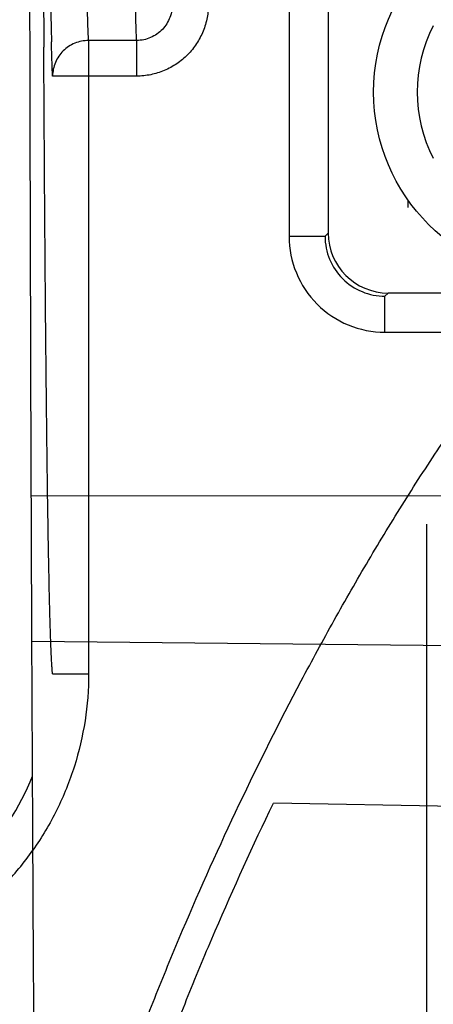
# Model space of a CAD drawing. Units: inches. Extents: x 0.5 to 21.5, y 0.5 to 16.5.
# Drawn here: x 5.8 to 6.1, y 11 to 11.8 of the extents above; entities that cross this region are included whole.
import ezdxf

# ---------------------------------------------------------------- set-up
doc = ezdxf.new("R2010")
doc.units = ezdxf.units.IN
doc.header["$LTSCALE"] = 1.21
doc.header["$MEASUREMENT"] = 0
doc.layers.get('0').update_dxf_attribs({"linetype": 'CONTINUOUS'})
for name, color, linetype in [('02___PRT_ALL_AXES', 7, 'CONTINUOUS'), ('03___PRT_ALL_CURVES', 7, 'CONTINUOUS'), ('06___PRT_ALL_SURFS', 7, 'CONTINUOUS')]:
    doc.layers.add(name, color=color, linetype=linetype)
doc.styles.get("Standard").update_dxf_attribs({"font": 'trium.ttf'})
doc.dimstyles.new('DIMSTYLE_1', dxfattribs={"dimtxt": 0.15, "dimasz": 0.1875, "dimexe": 0.0625, "dimexo": 0.0625, "dimgap": 0.075, "dimtad": 0, "dimtih": 1, "dimtoh": 1, "dimdec": 1, "dimlfac": 2, "dimzin": 0, "dimdsep": 46, "dimtxsty": 'STANDARD', "dimblk": '_FILLED', "dimblk1": '_FILLED', "dimblk2": '_FILLED', "dimcen": 0.09, "dimadec": 0, "dimazin": 0, "dimtp": 0.001, "dimtm": 0.001, "dimtfac": 1, "dimtdec": 1, "dimtofl": 0, "dimtmove": 0, "dimatfit": 3, "dimldrblk": '_FILLED', "dimfxl": 1, "dimtolj": 1, "dimtzin": 0, "dimarcsym": 0})

# ---------------------------------------------------------------- blocks, each defined once
blk = doc.blocks.new('_FILLED')
at = {"color": 0, "linetype": 'ByBlock'}
blk.add_solid([(0, 0), (-1, 0.1667), (-1, -0.1667)], dxfattribs=at)
blk = doc.blocks.new('*D11')
at = {"color": 2, "linetype": 'Continuous', "transparency": 16777216}
for p, q in [((6.38449, 12.93104), (1.94716, 12.93104)), ((2.00966, 12.93104), (2.00966, 11.21766)), ((2.00966, 9.20429), (2.00966, 10.91766)), ((5.43449, 9.20429), (1.94716, 9.20429))]:
    blk.add_line(p, q, dxfattribs=at)
at = {"color": 2, "linetype": 'Continuous', "transparency": 16777216, "xscale": 0.1875, "yscale": 0.1875, "zscale": 0.1875}
for p, rotation in [((2.00966, 12.93104), 90), ((2.00966, 9.20429), 270)]:
    blk.add_blockref('_FILLED', p, dxfattribs=dict(at, rotation=rotation))
at = {"color": 2, "linetype": 'Continuous', "transparency": 16777216, "insert": (2.00966, 11.14266), "char_height": 0.15, "width": 0.2916667, "attachment_point": 2, "line_spacing_factor": 0.9}
blk.add_mtext('7.5', dxfattribs=at)

msp = doc.modelspace()

# ---------------------------------------------------------------- linework, layer by layer
at = {"color": 7, "linetype": 'Continuous'}
for p, q in [((6.05912, 12.12404), (6.05912, 11.61792)), ((6.02643, 11.8734), (6.02643, 11.61523)), ((5.85929, 11.77852), (5.85929, 11.25021)), ((5.89936, 11.77852), (5.85929, 11.77852)), ((5.89936, 11.77852), (5.89936, 11.74883)), ((5.89936, 11.74883), (5.82929, 11.74883)), ((6.12564, 11.63934), (6.12564, 11.64538)), ((6.02643, 11.61523), (6.05643, 11.61523)), ((6.05912, 11.61792), (6.05643, 11.61523)), ((6.10912, 11.56792), (6.10643, 11.56523)), ((6.10643, 11.53524), (6.10643, 11.56523)), ((6.43899, 11.56792), (6.10912, 11.56792)), ((6.10643, 11.53524), (6.22201, 11.53524)), ((5.82929, 11.25021), (5.85929, 11.25021))]:
    msp.add_line(p, q, dxfattribs=at)
for centre, radius, start, end in [((112.27263, 12.28446), 106.45191, 179.992692, 180.2753152), ((9.81109, 11.87027), 3.98386, 180.89795, 181.33689), ((6.25324, 11.73554), 0.12, 152.5834, 207.4161), ((6.10643, 11.61523), 0.08, 179.99918, 270.00086), ((6.10643, 11.61523), 0.04999, 179.99549, 270.00451), ((5.60401, 11.24992), 0.22523, 316.21887, 337.84971), ((5.60391, 11.25006), 0.25537, 316.21023, 324.91622)]:
    msp.add_arc(centre, radius, start, end, dxfattribs=at)
msp.add_ellipse((6.10912, 11.61792), major_axis=(-0.03536, -0.03536), ratio=0.999924, start_param=-0.78536, end_param=0.78536, dxfattribs=at)
for points, knots in [([(5.81611, 10.64508), (5.81517, 10.74816), (5.81353, 10.96874), (5.81174, 11.31763), (5.81051, 11.69837), (5.81012, 11.9616), (5.81002, 12.09653)], [0, 0, 0, 0, 0.213061, 0.455932, 0.721113, 1, 1, 1, 1]), ([(5.85929, 11.77852), (5.85921, 11.77976), (5.85906, 11.78256), (5.85877, 11.78942), (5.85843, 11.80032), (5.85805, 11.81612), (5.85783, 11.82787), (5.85772, 11.83434)], [0, 0, 0, 0, 0.066828, 0.150658, 0.368678, 0.652481, 1, 1, 1, 1]), ([(5.89936, 11.77852), (5.89929, 11.77976), (5.89916, 11.78256), (5.8989, 11.78942), (5.8986, 11.80032), (5.89826, 11.81612), (5.89806, 11.82787), (5.89796, 11.83434)], [0, 0, 0, 0, 0.06681, 0.15063, 0.368642, 0.65246, 1, 1, 1, 1]), ([(5.95929, 11.80946), (5.95929, 11.80552), (5.95853, 11.79762), (5.95514, 11.78623), (5.94962, 11.77569), (5.94215, 11.76643), (5.93302, 11.75881), (5.92257, 11.75313), (5.9112, 11.74962), (5.9033, 11.74884), (5.89936, 11.74883)], [0, 0, 0, 0, 0.125005, 0.250011, 0.375012, 0.500013, 0.625011, 0.750008, 0.875003, 1, 1, 1, 1]), ([(5.92929, 11.80946), (5.92929, 11.80748), (5.92894, 11.80351), (5.9273, 11.79776), (5.92461, 11.79241), (5.92093, 11.78766), (5.91638, 11.78372), (5.91113, 11.78076), (5.90537, 11.77893), (5.90136, 11.77852), (5.89936, 11.77852)], [0, 0, 0, 0, 0.12422, 0.248661, 0.373353, 0.498306, 0.6235, 0.748892, 0.874415, 1, 1, 1, 1]), ([(5.82929, 11.74883), (5.82919, 11.75047), (5.82901, 11.75425), (5.82866, 11.76374), (5.82845, 11.7716), (5.82831, 11.77732)], [0, 0, 0, 0, 0.172775, 0.397457, 1, 1, 1, 1]), ([(5.85929, 11.77852), (5.85733, 11.77852), (5.85341, 11.77813), (5.84775, 11.77643), (5.84253, 11.77367), (5.83796, 11.76995), (5.8342, 11.76543), (5.83141, 11.76026), (5.82969, 11.75466), (5.82929, 11.75077), (5.82929, 11.74883)], [0, 0, 0, 0, 0.125567, 0.251161, 0.376516, 0.501678, 0.626584, 0.751215, 0.875718, 1, 1, 1, 1]), ([(5.82833, 10.70931), (5.83242, 10.72806), (5.8416, 10.76534), (5.85763, 10.82064), (5.87547, 10.87539), (5.89484, 10.92961), (5.91556, 10.98333), (5.94483, 11.0543), (5.98426, 11.1418), (6.02726, 11.2276), (6.06388, 11.29507), (6.09251, 11.34503), (6.1224, 11.39423), (6.15371, 11.44256), (6.18116, 11.48192), (6.20412, 11.51268), (6.21597, 11.52778), (6.22201, 11.53524)], [0, 0, 0, 0, 0.062498, 0.124998, 0.187499, 0.249999, 0.3125, 0.375002, 0.499998, 0.624994, 0.687495, 0.749996, 0.812497, 0.874997, 0.937497, 0.968749, 1, 1, 1, 1]), ([(5.85929, 11.25021), (5.85929, 11.23718), (5.85729, 11.21107), (5.84837, 11.17286), (5.83373, 11.13646), (5.82037, 11.11394), (5.81288, 11.10328)], [0, 0, 0, 0, 0.249991, 0.499992, 0.749999, 1, 1, 1, 1]), ([(5.85298, 10.70399), (5.85713, 10.72303), (5.86646, 10.7609), (5.88015, 10.80767), (5.89203, 10.84481), (5.90446, 10.88175), (5.92099, 10.92759), (5.94221, 10.98207), (5.97219, 11.05402), (5.99644, 11.10724), (6.01334, 11.14235)], [0, 0, 0, 0, 0.124996, 0.250042, 0.312558, 0.375061, 0.500049, 0.625041, 0.750035, 1, 1, 1, 1])]:
    msp.add_open_spline(points, degree=3, knots=knots, dxfattribs=at)
at = {"layer": '02___PRT_ALL_AXES', "color": 7, "linetype": 'Continuous'}
msp.add_circle((6.25324, 11.73554), 0.15625, dxfattribs=at)
at = {"layer": '03___PRT_ALL_CURVES', "color": 4, "linetype": 'Continuous'}
msp.add_line((6.14118, 11.37518), (6.14118, 10.21586), dxfattribs=at)
at = {"layer": '06___PRT_ALL_SURFS', "color": 6, "linetype": 'Continuous'}
for p, q in [((6.43899, 11.39873), (5.81154, 11.39853)), ((6.43899, 11.27066), (5.81203, 11.2772)), ((6.43899, 11.13492), (6.01336, 11.14235))]:
    msp.add_line(p, q, dxfattribs=at)
msp.add_arc((112.27263, 12.28446), 106.45191, 179.992692, 180.2753152, dxfattribs=at)
msp.add_open_spline([(5.82929, 11.25021), (5.82918, 11.25107), (5.82897, 11.25312), (5.8287, 11.25669), (5.82843, 11.26124), (5.82815, 11.26677), (5.82788, 11.27327), (5.8275, 11.28386), (5.82704, 11.29947), (5.82651, 11.32101), (5.826, 11.34623), (5.82551, 11.37503), (5.82502, 11.40731), (5.82456, 11.44294), (5.82394, 11.49677), (5.82324, 11.57132), (5.82252, 11.66872), (5.82213, 11.73714), (5.82195, 11.77294)], degree=3, knots=[0, 0, 0, 0, 0.004977, 0.011829, 0.020553, 0.031143, 0.043588, 0.057878, 0.091939, 0.133199, 0.181504, 0.236673, 0.298498, 0.366747, 0.441163, 0.607354, 0.794572, 1, 1, 1, 1], dxfattribs=at)

# ---------------------------------------------------------------- dimensions: what is measured, and where the dimension line sits
at = {"color": 2, "linetype": 'Continuous'}
dim = msp.add_linear_dim(base=(2.00966, 9.20429), p1=(6.44699, 12.93104), p2=(5.49699, 9.20429), angle=270, dimstyle='DIMSTYLE_1', dxfattribs=at)
dim.commit()
dim.dimension.update_dxf_attribs({"geometry": '*D11', "text_midpoint": (2.01107, 11.0635), "dimtype": 160})

doc.saveas('drawing.dxf')
